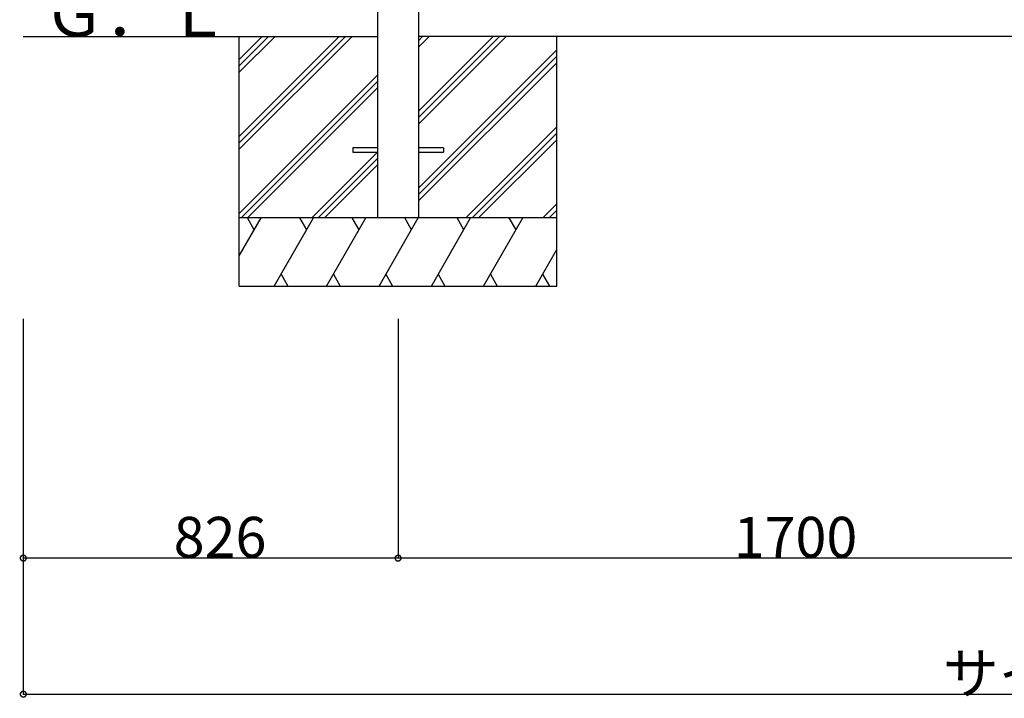
# Model space of a CAD drawing. Extents: x 0 to 55000, y 0 to 40000.
# Drawn here: x 43623 to 45794, y 11163 to 12660 of the extents above; entities that cross this region are included whole.
import ezdxf

# ---------------------------------------------------------------- set-up
doc = ezdxf.new("R2010")
doc.units = 0
for name, color, linetype in [('YKK_A1', 4, 'CONTINUOUS'), ('YKK_N1', 2, 'CONTINUOUS'), ('YKK_Z1', 7, 'CONTINUOUS')]:
    doc.layers.add(name, color=color, linetype=linetype)
doc.styles.get("Standard").update_dxf_attribs({"font": 'txt.shx', "bigfont": 'bigfont.shx'})

msp = doc.modelspace()

# ---------------------------------------------------------------- linework, layer by layer
at = {"layer": 'YKK_A1', "linetype": 'Continuous', "ltscale": 25}
for p, q in [((44412.4, 14863), (44412.4, 12222.4)), ((44502.4, 14863), (44502.4, 12222.4)), ((44412.4, 12376.9), (44357.4, 12376.9)), ((44357.4, 12376.9), (44357.4, 12367.9)), ((44557.4, 12376.9), (44502.4, 12376.9)), ((44557.4, 12376.9), (44557.4, 12367.9)), ((44357.4, 12367.9), (44412.4, 12367.9)), ((44502.4, 12367.9), (44557.4, 12367.9))]:
    msp.add_line(p, q, dxfattribs=at)
at = {"layer": 'YKK_N1'}
for p, q in [((43631.4, 11999.8), (43631.4, 11171.4)), ((44457.4, 11999.8), (44457.4, 11471.4)), ((44457.4, 11999.8), (44457.4, 11471.4)), ((43631.4, 11713.9), (43631.4, 11471.4)), ((44457.4, 11472.4), (43631.4, 11472.4)), ((46157.4, 11472.4), (44457.4, 11472.4)), ((43631.4, 11172.4), (48683.4, 11172.4))]:
    msp.add_line(p, q, dxfattribs=at)
at = {"layer": 'YKK_N1', "linetype": 'ByBlock', "const_width": 12.8}
for points in [[(43633, 11472.4, 1), (43629.8, 11472.4, 1)], [(44455.8, 11472.4, 1), (44459, 11472.4, 1)], [(44459, 11472.4, 1), (44455.8, 11472.4, 1)], [(43633, 11172.4, 1), (43629.8, 11172.4, 1)]]:
    msp.add_lwpolyline(points, format="xyb", close=True, dxfattribs=at)
at = {"layer": 'YKK_Z1', "linetype": 'Continuous', "ltscale": 25}
for p, q in [((43631.4, 12622.4), (44412.4, 12622.4)), ((44107.4, 12374), (44355.9, 12622.4)), ((44107.4, 12388.1), (44341.7, 12622.4)), ((44107.4, 12402.3), (44327.6, 12622.4)), ((44107.4, 12543.7), (44186.2, 12622.4)), ((44107.4, 12557.8), (44172, 12622.4)), ((44107.4, 12572), (44157.9, 12622.4)), ((44502.4, 12613.4), (44511.4, 12622.4)), ((44502.4, 12599.3), (44525.6, 12622.4)), ((44502.4, 12429.6), (44695.3, 12622.4)), ((44502.4, 12443.7), (44681.1, 12622.4)), ((44502.4, 12457.8), (44667, 12622.4)), ((46112.7, 12622.4), (44502.7, 12622.4)), ((44502.4, 12288.1), (44807.4, 12593.1)), ((44502.4, 12274), (44807.4, 12579)), ((44502.4, 12259.9), (44807.4, 12564.9)), ((44107.4, 12232.5), (44412.4, 12537.5)), ((44111.4, 12222.4), (44412.4, 12523.4)), ((44125.6, 12222.4), (44412.4, 12509.3)), ((44606.4, 12222.4), (44807.4, 12423.4)), ((44620.6, 12222.4), (44807.4, 12409.3)), ((44634.7, 12222.4), (44807.4, 12395.1)), ((44267, 12222.4), (44412.4, 12367.8)), ((44281.1, 12222.4), (44412.4, 12353.7)), ((44295.3, 12222.4), (44412.4, 12339.6)), ((44776.1, 12222.4), (44807.4, 12253.7)), ((44790.3, 12222.4), (44807.4, 12239.6)), ((44807.4, 12222.4), (44107.4, 12222.4)), ((44107.4, 12139), (44155.6, 12222.4)), ((44140.6, 12196.4), (44125.6, 12222.4)), ((44184.4, 12072.4), (44271, 12222.4)), ((44256, 12196.4), (44241, 12222.4)), ((44299.9, 12072.4), (44386.5, 12222.4)), ((44371.5, 12196.4), (44356.5, 12222.4)), ((44415.4, 12072.4), (44502, 12222.4)), ((44487, 12196.4), (44472, 12222.4)), ((44530.8, 12072.4), (44617.4, 12222.4)), ((44602.4, 12196.4), (44587.4, 12222.4)), ((44645.9, 12072.4), (44732.5, 12222.4)), ((44717.5, 12196.4), (44702.5, 12222.4)), ((44804.4, 12222.4), (44807.4, 12225.4)), ((44760.9, 12072.4), (44807.4, 12153)), ((44199.4, 12098.4), (44214.4, 12072.4)), ((44314.9, 12098.4), (44329.9, 12072.4)), ((44430.4, 12098.4), (44445.4, 12072.4)), ((44545.8, 12098.4), (44560.8, 12072.4)), ((44660.9, 12098.4), (44675.9, 12072.4)), ((44775.9, 12098.4), (44790.9, 12072.4)), ((44107.4, 12072.4), (44807.4, 12072.4))]:
    msp.add_line(p, q, dxfattribs=at)
at = {"layer": 'YKK_Z1'}
for p, q in [((44107.4, 12072.4), (44107.4, 12622.4)), ((44807.4, 12072.4), (44807.4, 12622.4))]:
    msp.add_line(p, q, dxfattribs=at)

# ---------------------------------------------------------------- texts
at = {"layer": 'YKK_N1'}
for s, p in [('826', (43962.8, 11473.4)), ('1700', (45197, 11473.4)), ('サイドパネル長さ＝5052', (45658.2, 11173.4))]:
    msp.add_text(s, height=90, dxfattribs=at).set_placement(p)
at = {"layer": 'YKK_Z1'}
msp.add_text('Ｇ．Ｌ', height=100, dxfattribs=at).set_placement((43675.3, 12622.4))

doc.saveas('drawing.dxf')
